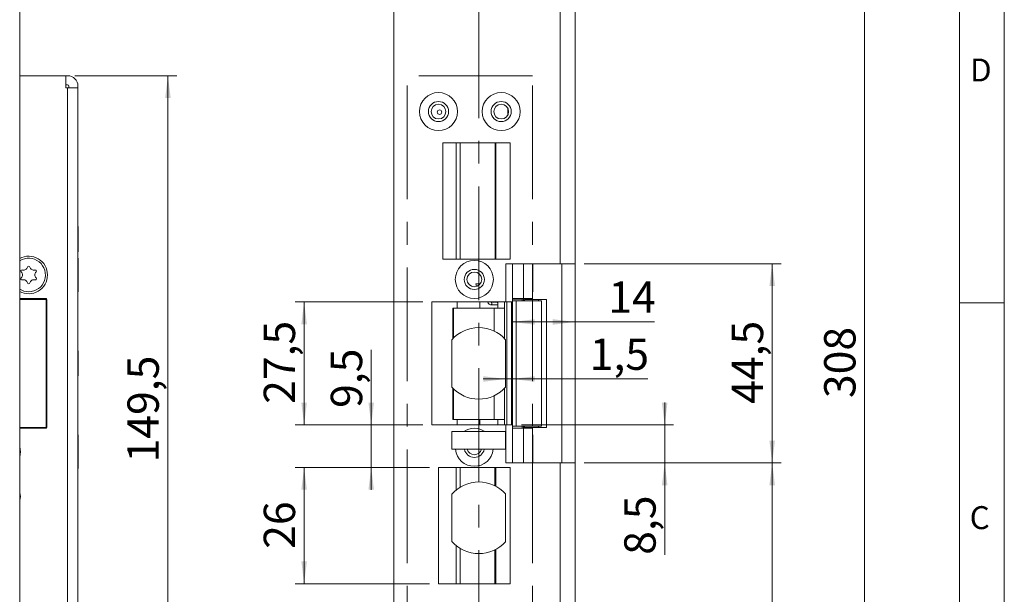
# Model space of a CAD drawing. Units: millimetres. Extents: x 0 to 210, y 0 to 297.
# Drawn here: x 100 to 210, y 122 to 187 of the extents above; entities that cross this region are included whole.
import ezdxf

# ---------------------------------------------------------------- set-up
doc = ezdxf.new("R2010")
doc.units = ezdxf.units.MM
doc.linetypes.add('CENTERX2', pattern=[20.32, 12.7, -2.54, 2.54, -2.54])
doc.styles.add('SLDTEXTSTYLE0', font='TXT', dxfattribs={"width": 0.75})
doc.dimstyles.new('SLDDIMSTYLE0', dxfattribs={"dimtxt": 3.5, "dimasz": 2.5, "dimexe": 0, "dimexo": 0.0625, "dimgap": 0.875, "dimtad": 1, "dimlfac": 2, "dimrnd": 1e-09, "dimzin": 12, "dimdsep": 46, "dimtxsty": 'SLDTEXTSTYLE0', "dimsah": 1, "dimcen": 0.09, "dimadec": 0, "dimazin": 3, "dimtfac": 1, "dimtofl": 0, "dimtmove": 0, "dimatfit": 3, "dimfxl": 0, "dimfrac": 2, "dimtolj": 1, "dimtzin": 12, "dimarcsym": 0})
doc.dimstyles.new('SLDDIMSTYLE1', dxfattribs={"dimtxt": 3.5, "dimasz": 2.5, "dimexe": 0, "dimexo": 0.0625, "dimgap": 0.875, "dimtad": 1, "dimlfac": 2, "dimrnd": 1e-09, "dimzin": 12, "dimdsep": 46, "dimtxsty": 'SLDTEXTSTYLE0', "dimsah": 1, "dimcen": 0.09, "dimadec": 0, "dimazin": 3, "dimtfac": 1, "dimtmove": 0, "dimatfit": 0, "dimfxl": 0, "dimfrac": 2, "dimtolj": 1, "dimtzin": 12, "dimarcsym": 0})

# ---------------------------------------------------------------- blocks, each defined once
blk = doc.blocks.new('_D_1')
at = {"color": 7, "linetype": 'Continuous', "lineweight": 0}
for p, q in [((163.09, 225.26), (195.41, 225.26)), ((194.41, 71.26), (194.41, 225.26)), ((163.09, 71.26), (195.41, 71.26))]:
    blk.add_line(p, q, dxfattribs=at)
for points in [[(194.41, 225.26), (194.1, 222.76), (194.72, 222.76)], [(194.41, 71.26), (194.72, 73.76), (194.1, 73.76)]]:
    blk.add_solid(points, dxfattribs=at)
at = {"color": 7, "linetype": 'Continuous', "lineweight": 0, "insert": (189.89, 144.38), "char_height": 3.5, "attachment_point": 1, "rotation": 90, "style": 'SLDTEXTSTYLE0'}
blk.add_mtext('308', dxfattribs=at)
blk = doc.blocks.new('_D_2')
at = {"color": 7, "linetype": 'Continuous', "lineweight": 0}
for p, q in [((155.09, 152.88), (162.09, 152.88)), ((162.09, 152.88), (170.97, 152.88))]:
    blk.add_line(p, q, dxfattribs=at)
for points in [[(155.09, 152.88), (157.59, 152.57), (157.59, 153.19)], [(162.09, 152.88), (159.59, 153.19), (159.59, 152.57)]]:
    blk.add_solid(points, dxfattribs=at)
at = {"color": 7, "linetype": 'Continuous', "lineweight": 0, "insert": (165.8, 157.4), "char_height": 3.5, "attachment_point": 1, "style": 'SLDTEXTSTYLE0'}
blk.add_mtext('14', dxfattribs=at)
blk = doc.blocks.new('_D_7')
at = {"color": 7, "linetype": 'Continuous', "lineweight": 0}
for p, q in [((163.09, 137.13), (185.09, 137.13)), ((184.09, 71.26), (184.09, 137.13)), ((163.09, 71.26), (185.09, 71.26))]:
    blk.add_line(p, q, dxfattribs=at)
for points in [[(184.09, 137.13), (183.78, 134.63), (184.4, 134.63)], [(184.09, 71.26), (184.4, 73.76), (183.78, 73.76)]]:
    blk.add_solid(points, dxfattribs=at)
at = {"color": 7, "linetype": 'Continuous', "lineweight": 0, "insert": (179.58, 97.08), "char_height": 3.5, "attachment_point": 1, "rotation": 90, "style": 'SLDTEXTSTYLE0'}
blk.add_mtext('131,75', dxfattribs=at)
blk = doc.blocks.new('_D_8')
at = {"color": 7, "linetype": 'Continuous', "lineweight": 0}
for p, q in [((172.09, 141.38), (172.09, 143.88)), ((156.09, 141.38), (173.09, 141.38)), ((172.09, 137.13), (172.09, 141.38)), ((163.09, 137.13), (173.09, 137.13)), ((172.09, 137.13), (172.09, 126.87))]:
    blk.add_line(p, q, dxfattribs=at)
for points in [[(172.09, 141.38), (172.4, 143.88), (171.78, 143.88)], [(172.09, 137.13), (171.78, 134.63), (172.4, 134.63)]]:
    blk.add_solid(points, dxfattribs=at)
at = {"color": 7, "linetype": 'Continuous', "lineweight": 0, "insert": (167.58, 126.87), "char_height": 3.5, "attachment_point": 1, "rotation": 90, "style": 'SLDTEXTSTYLE0'}
blk.add_mtext('8,5', dxfattribs=at)
blk = doc.blocks.new('_D_9')
at = {"color": 7, "linetype": 'Continuous', "lineweight": 0}
for p, q in [((163.09, 159.38), (185.09, 159.38)), ((184.09, 137.13), (184.09, 159.38)), ((163.09, 137.13), (185.09, 137.13))]:
    blk.add_line(p, q, dxfattribs=at)
for points in [[(184.09, 159.38), (183.78, 156.88), (184.4, 156.88)], [(184.09, 137.13), (184.4, 139.63), (183.78, 139.63)]]:
    blk.add_solid(points, dxfattribs=at)
at = {"color": 7, "linetype": 'Continuous', "lineweight": 0, "insert": (179.58, 143.73), "char_height": 3.5, "attachment_point": 1, "rotation": 90, "style": 'SLDTEXTSTYLE0'}
blk.add_mtext('44,5', dxfattribs=at)
blk = doc.blocks.new('_D_10')
at = {"color": 7, "linetype": 'Continuous', "lineweight": 0}
for p, q in [((145.09, 155.13), (130.84, 155.13)), ((131.84, 141.38), (131.84, 155.13)), ((145.09, 141.38), (130.84, 141.38))]:
    blk.add_line(p, q, dxfattribs=at)
for points in [[(131.84, 155.13), (131.53, 152.63), (132.15, 152.63)], [(131.84, 141.38), (132.15, 143.88), (131.53, 143.88)]]:
    blk.add_solid(points, dxfattribs=at)
at = {"color": 7, "linetype": 'Continuous', "lineweight": 0, "insert": (127.33, 143.73), "char_height": 3.5, "attachment_point": 1, "rotation": 90, "style": 'SLDTEXTSTYLE0'}
blk.add_mtext('27,5', dxfattribs=at)
blk = doc.blocks.new('_D_11')
at = {"color": 7, "linetype": 'Continuous', "lineweight": 0}
for p, q in [((139.33, 141.38), (139.33, 149.75)), ((145.09, 141.38), (138.33, 141.38)), ((139.33, 141.38), (139.33, 136.63)), ((145.84, 136.63), (138.33, 136.63)), ((139.33, 136.63), (139.33, 134.13))]:
    blk.add_line(p, q, dxfattribs=at)
for points in [[(139.33, 141.38), (139.64, 143.88), (139.02, 143.88)], [(139.33, 136.63), (139.02, 134.13), (139.64, 134.13)]]:
    blk.add_solid(points, dxfattribs=at)
at = {"color": 7, "linetype": 'Continuous', "lineweight": 0, "insert": (134.82, 143.28), "char_height": 3.5, "attachment_point": 1, "rotation": 90, "style": 'SLDTEXTSTYLE0'}
blk.add_mtext('9,5', dxfattribs=at)
blk = doc.blocks.new('_D_12')
at = {"color": 7, "linetype": 'Continuous', "lineweight": 0}
for p, q in [((145.84, 136.63), (130.84, 136.63)), ((131.84, 136.63), (131.84, 123.63)), ((145.84, 123.63), (130.84, 123.63))]:
    blk.add_line(p, q, dxfattribs=at)
for points in [[(131.84, 136.63), (131.53, 134.13), (132.15, 134.13)], [(131.84, 123.63), (132.15, 126.13), (131.53, 126.13)]]:
    blk.add_solid(points, dxfattribs=at)
at = {"color": 7, "linetype": 'Continuous', "lineweight": 0, "insert": (127.33, 127.54), "char_height": 3.5, "attachment_point": 1, "rotation": 90, "style": 'SLDTEXTSTYLE0'}
blk.add_mtext('26', dxfattribs=at)
blk = doc.blocks.new('_D_15')
at = {"color": 7, "linetype": 'Continuous', "lineweight": 0}
for p, q in [((154.34, 146.51), (151.84, 146.51)), ((155.09, 146.51), (154.34, 146.51)), ((155.09, 146.51), (170.19, 146.51))]:
    blk.add_line(p, q, dxfattribs=at)
for points in [[(154.34, 146.51), (151.84, 146.82), (151.84, 146.2)], [(155.09, 146.51), (157.59, 146.2), (157.59, 146.82)]]:
    blk.add_solid(points, dxfattribs=at)
at = {"color": 7, "linetype": 'Continuous', "lineweight": 0, "insert": (163.72, 151.03), "char_height": 3.5, "attachment_point": 1, "style": 'SLDTEXTSTYLE0'}
blk.add_mtext('1,5', dxfattribs=at)
blk = doc.blocks.new('_D_23')
at = {"color": 7, "linetype": 'Continuous', "lineweight": 0}
for p, q in [((106.24, 180.38), (117.64, 180.38)), ((116.64, 180.38), (116.64, 105.63)), ((106.24, 105.63), (117.64, 105.63))]:
    blk.add_line(p, q, dxfattribs=at)
for points in [[(116.64, 180.38), (116.33, 177.88), (116.95, 177.88)], [(116.64, 105.63), (116.95, 108.13), (116.33, 108.13)]]:
    blk.add_solid(points, dxfattribs=at)
at = {"color": 7, "linetype": 'Continuous', "lineweight": 0, "insert": (112.12, 137.19), "char_height": 3.5, "attachment_point": 1, "rotation": 90, "style": 'SLDTEXTSTYLE0'}
blk.add_mtext('149,5', dxfattribs=at)

msp = doc.modelspace()

# ---------------------------------------------------------------- linework, layer by layer
at = {"color": 7, "linetype": 'Continuous', "lineweight": 0}
for p, q in [((210, 297), (210, 0)), ((205, 5), (205, 292)), ((210, 155), (205, 155))]:
    msp.add_line(p, q, dxfattribs=at)
at = {"color": 7, "linetype": 'Continuous', "lineweight": 15}
for p, q in [((100.091, 225.2551), (100.091, 71.2551)), ((160.4397, 225.2551), (160.4397, 159.3801)), ((162.0897, 225.2551), (162.0897, 159.3801)), ((141.8397, 78.2551), (141.8397, 218.2551)), ((105.241, 180.3801), (100.091, 180.3801)), ((105.241, 180.3801), (105.241, 179.0301)), ((105.241, 180.3801), (105.441, 180.3801)), ((105.241, 179.3801), (105.441, 179.3801)), ((105.591, 179.0301), (105.591, 179.2301)), ((106.591, 179.0301), (106.591, 179.2301)), ((105.241, 179.0301), (105.441, 179.0301)), ((105.441, 179.0301), (105.441, 106.9801)), ((106.591, 179.0301), (105.441, 179.0301)), ((106.591, 106.9801), (106.591, 179.0301)), ((154.5897, 176.0364), (154.5897, 176.7238)), ((147.3397, 172.8801), (154.8397, 172.8801)), ((147.3397, 159.8801), (147.3397, 172.8801)), ((154.8397, 172.8801), (154.8397, 159.8801)), ((106.6091, 163.5301), (106.591, 163.5301)), ((106.6091, 163.5301), (106.6091, 160.7301)), ((106.591, 160.7301), (106.6091, 160.7301)), ((106.6363, 160.0051), (106.591, 160.0051)), ((106.6363, 160.0051), (106.6363, 156.2551)), ((154.8397, 159.8801), (147.3397, 159.8801)), ((160.4397, 159.3801), (154.3397, 159.3801)), ((154.3397, 155.1301), (154.3397, 159.3801)), ((155.0897, 159.3801), (155.0897, 155.2551)), ((156.3397, 159.3801), (156.3397, 155.5051)), ((157.3397, 155.5051), (157.3397, 159.3801)), ((157.3849, 159.3801), (157.3849, 156.2551)), ((160.4397, 159.3801), (162.0897, 159.3801)), ((160.5897, 159.3801), (160.5897, 137.1301)), ((162.0897, 137.1301), (162.0897, 159.3801)), ((106.591, 156.2551), (106.6363, 156.2551)), ((151.087, 156.8431), (151.0027, 157.1301)), ((157.3397, 156.2551), (157.3849, 156.2551)), ((103.091, 155.5051), (100.091, 155.5051)), ((100.091, 155.4301), (100.4957, 155.4301)), ((100.091, 155.4051), (103.0609, 155.4051)), ((100.4957, 155.4301), (100.4957, 155.5051)), ((103.0609, 155.4051), (103.0609, 141.1051)), ((103.1243, 155.4051), (103.0609, 155.4051)), ((103.091, 155.4051), (103.091, 155.5051)), ((103.1243, 141.1051), (103.1243, 155.4051)), ((154.3397, 155.1301), (146.0897, 155.1301)), ((146.0897, 155.1301), (146.0897, 141.3801)), ((146.1147, 155.1301), (146.1147, 141.3801)), ((153.4011, 155.0801), (152.7239, 155.0801)), ((153.4609, 154.4301), (153.4609, 155.1301)), ((154.2092, 155.1301), (154.2092, 154.4301)), ((155.0878, 155.1301), (154.3397, 155.1301)), ((154.4625, 141.3801), (154.4625, 155.1301)), ((155.0878, 155.2551), (155.0878, 141.2551)), ((155.0878, 155.2551), (155.5207, 155.2551)), ((156.3397, 155.5051), (155.0897, 155.5051)), ((155.0897, 155.4301), (155.2271, 155.4301)), ((155.2271, 155.4301), (156.2147, 155.4301)), ((155.5207, 155.2551), (155.5207, 141.2551)), ((155.5207, 155.2551), (158.3397, 155.2551)), ((156.2147, 155.4301), (156.2147, 155.5051)), ((156.3397, 155.5051), (157.3397, 155.5051)), ((156.3397, 155.4051), (156.3397, 155.5051)), ((156.3397, 155.2551), (156.3397, 155.4051)), ((157.9971, 155.4051), (156.4474, 155.4051)), ((157.3397, 155.4051), (157.3397, 155.5051)), ((157.9971, 155.2551), (157.9971, 155.4051)), ((157.9971, 155.4051), (158.9034, 155.4051)), ((158.3397, 141.2551), (158.3397, 155.2551)), ((158.9034, 141.1051), (158.9034, 155.4051)), ((148.444, 151.0165), (148.444, 154.4301)), ((148.4974, 154.4301), (148.444, 154.4301)), ((148.4974, 151.0715), (148.4974, 154.4301)), ((148.4974, 154.4301), (153.0512, 154.4301)), ((152.7239, 154.7801), (153.4011, 154.7801)), ((153.0512, 154.4301), (154.2092, 154.4301)), ((148.3378, 150.9008), (148.3378, 145.6093)), ((154.3378, 145.6093), (154.3378, 150.9008)), ((106.6091, 149.6551), (106.591, 149.6551)), ((106.6091, 149.6551), (106.6091, 146.8551)), ((106.591, 146.8551), (106.6091, 146.8551)), ((148.444, 141.9801), (148.444, 145.4937)), ((148.4974, 141.9801), (148.4974, 145.4387)), ((148.4974, 141.9801), (148.444, 141.9801)), ((153.0512, 141.9801), (148.4974, 141.9801)), ((154.2092, 141.9801), (153.0512, 141.9801)), ((153.4609, 141.3801), (153.4609, 141.9801)), ((154.2092, 141.9801), (154.2092, 141.3801)), ((103.0609, 141.1051), (100.091, 141.1051)), ((100.091, 141.0051), (103.091, 141.0051)), ((103.0609, 141.1051), (103.1243, 141.1051)), ((103.091, 141.0051), (103.091, 141.1051)), ((146.0897, 141.3801), (154.3397, 141.3801)), ((154.3397, 137.1301), (154.3397, 141.3801)), ((154.3397, 141.3801), (155.0878, 141.3801)), ((155.0878, 141.2551), (155.5207, 141.2551)), ((155.0897, 141.2551), (155.0897, 137.1301)), ((155.0897, 141.0051), (156.3397, 141.0051)), ((155.5207, 141.2551), (158.3397, 141.2551)), ((156.3397, 141.1051), (156.3397, 141.2551)), ((156.3397, 141.0051), (156.3397, 141.1051)), ((156.3397, 137.1301), (156.3397, 141.0051)), ((156.3397, 141.0051), (157.3397, 141.0051)), ((156.4474, 141.1051), (157.9971, 141.1051)), ((157.3397, 141.0051), (157.3397, 141.1051)), ((157.3397, 137.1301), (157.3397, 141.0051)), ((157.9971, 141.1051), (157.9971, 141.2551)), ((157.9971, 141.1051), (158.9034, 141.1051)), ((106.6363, 140.2551), (106.591, 140.2551)), ((106.6363, 140.2551), (106.6363, 136.5051)), ((154.3378, 140.6551), (148.3378, 140.6551)), ((148.3378, 138.6551), (148.3378, 140.6551)), ((154.3378, 138.6551), (154.3378, 140.6551)), ((157.3849, 140.2551), (157.3397, 140.2551)), ((157.3849, 140.2551), (157.3849, 137.1301)), ((154.3378, 138.6551), (148.3378, 138.6551)), ((106.591, 136.5051), (106.6363, 136.5051)), ((146.8397, 136.6301), (154.8397, 136.6301)), ((146.8397, 123.6301), (146.8397, 136.6301)), ((154.3397, 137.1301), (160.4397, 137.1301)), ((154.8397, 136.6301), (154.8397, 123.6301)), ((160.4397, 137.1301), (160.4397, 71.2551)), ((162.0897, 137.1301), (160.4397, 137.1301)), ((162.0897, 137.1301), (162.0897, 71.2551)), ((148.3378, 133.6128), (148.3378, 128.3974)), ((154.3378, 128.3974), (154.3378, 133.6128)), ((154.8397, 123.6301), (146.8397, 123.6301))]:
    msp.add_line(p, q, dxfattribs=at)
at = {"color": 7, "linetype": 'CENTERX2', "lineweight": 0}
for p, q in [((151.3378, 208.6632), (151.3378, 100.2795)), ((157.3397, 180.3801), (143.3397, 180.3801)), ((143.3397, 105.6301), (143.3397, 180.3801)), ((157.3397, 105.6301), (157.3397, 180.3801))]:
    msp.add_line(p, q, dxfattribs=at)
at = {"color": 102, "linetype": 'Continuous', "lineweight": 15}
for p, q in [((148.8023, 172.8801), (148.8023, 159.8801)), ((149.2535, 159.8801), (149.2535, 172.8801)), ((153.149, 172.8801), (153.149, 159.8801)), ((153.2531, 172.8801), (153.2531, 159.8801)), ((151.4255, 157.1301), (151.4255, 157.0492)), ((148.9239, 155.1301), (148.9239, 154.4301)), ((151.4577, 155.1301), (151.4577, 154.4301)), ((154.9751, 155.1301), (154.9751, 141.3801)), ((155.2271, 155.4301), (155.2271, 155.5051)), ((156.1897, 155.2551), (156.1897, 155.4301)), ((156.4474, 155.4051), (156.4474, 155.2551)), ((153.0512, 154.4301), (153.0512, 151.8696)), ((154.2092, 154.4301), (154.2092, 151.0399)), ((154.2092, 145.4702), (154.2092, 141.9801)), ((153.0512, 144.6406), (153.0512, 141.9801)), ((148.9239, 141.9801), (148.9239, 141.3801)), ((151.4577, 141.9801), (151.4577, 141.3801)), ((156.1897, 141.0051), (156.1897, 141.2551)), ((156.4474, 141.2551), (156.4474, 141.1051)), ((148.8021, 136.6301), (148.8021, 134.0986)), ((149.2536, 136.6301), (149.2536, 134.4192)), ((153.1471, 134.5725), (153.1471, 136.6301)), ((153.2512, 134.5178), (153.2512, 136.6301)), ((154.8388, 136.6301), (154.8388, 123.6301)), ((148.8021, 127.9116), (148.8021, 123.6301)), ((149.2536, 127.591), (149.2536, 123.6301)), ((153.1471, 123.6301), (153.1471, 127.4377)), ((153.2512, 123.6301), (153.2512, 127.4924))]:
    msp.add_line(p, q, dxfattribs=at)
at = {"color": 7, "linetype": 'Continuous', "lineweight": 15, "flags": 128}
for points in [[(100.091, 156.544), (100.5384, 156.3384), (101.091, 156.2551)], [(153.4011, 155.0801), (153.4257, 155.0687), (153.4466, 155.0362), (153.4606, 154.9875), (153.4609, 154.9858)], [(153.4609, 154.8744), (153.4606, 154.8727), (153.4466, 154.824), (153.4257, 154.7915), (153.4011, 154.7801)], [(100.191, 138.3801), (100.106, 138.9717), (100.091, 139.0204)], [(100.091, 137.7398), (100.106, 137.7885), (100.191, 138.3801)], [(100.191, 133.3801), (100.1073, 133.801), (100.091, 133.8384)], [(100.091, 132.9218), (100.1073, 132.9591), (100.191, 133.3801)]]:
    msp.add_lwpolyline(points, dxfattribs=at)
at = {"color": 102, "linetype": 'Continuous', "lineweight": 15, "flags": 128}
msp.add_lwpolyline([(152.7249, 155.0801), (152.7486, 155.0687), (152.7695, 155.0362), (152.7834, 154.9875), (152.7884, 154.9301), (152.7834, 154.8727), (152.7695, 154.824), (152.7486, 154.7915), (152.7239, 154.7801), (152.7238, 154.7801)], dxfattribs=at)
at = {"color": 7, "linetype": 'Continuous', "lineweight": 15}
for centre, radius in [((146.8397, 176.3801), 2.125), ((153.8397, 176.3801), 2.125), ((146.8397, 176.3801), 1.125), ((146.8397, 176.3801), 0.825), ((153.8397, 176.3801), 1.125), ((153.8397, 176.3801), 0.825), ((146.9597, 176.3201), 0.25), ((150.8397, 157.6301), 2.125), ((150.8397, 157.6301), 1.125), ((150.8397, 157.6301), 0.825)]:
    msp.add_circle(centre, radius, dxfattribs=at)
for centre, radius, start, end in [((105.441, 179.2301), 1.15, 0, 90), ((105.441, 179.2301), 0.15, 0, 90), ((101.091, 158.1301), 2.1, 0, 118.43689), ((101.091, 158.1301), 1.875, 270, 122.230953), ((100.3504, 158.5577), 0.1323, 73.064313, 226.935687), ((99.9508, 158.1301), 0.453, 313.064313, 46.935687), ((100.5209, 159.1176), 0.453, 253.064313, 346.935687), ((101.091, 158.9853), 0.1323, 13.064313, 166.935687), ((101.6612, 159.1176), 0.453, 193.064313, 286.935687), ((102.2313, 158.1301), 0.453, 133.064313, 226.935687), ((101.8317, 158.5577), 0.1323, 313.064313, 106.935687), ((101.091, 158.1301), 2.1, 241.56311, 0), ((100.3504, 157.7025), 0.1323, 133.064313, 286.935687), ((100.5209, 157.1426), 0.453, 13.064313, 106.935687), ((101.091, 157.2749), 0.1323, 193.064313, 346.935687), ((101.6612, 157.1426), 0.453, 73.064313, 166.935687), ((101.8317, 157.7025), 0.1323, 253.064313, 46.935687), ((151.3378, 148.2551), 4, 41.409622, 138.590378), ((151.3378, 148.2551), 4, 221.409622, 318.590378), ((150.8397, 138.8801), 2.125, 56.646476, 123.353524), ((150.8397, 138.8801), 2.125, 186.078005, 270), ((150.8397, 138.8801), 1.125, 191.536959, 270), ((150.8397, 138.8801), 0.825, 195.82662, 344.17338), ((150.8397, 138.8801), 2.125, 270, 353.921995), ((150.8397, 138.8801), 1.125, 270, 348.463041), ((151.3378, 131.0051), 4, 41.961889, 138.038111), ((148.4378, 133.6128), 0.1, 138.038111, 180), ((154.2378, 133.6128), 0.1, 0, 41.961889), ((148.4378, 128.3974), 0.1, 180, 221.961889), ((151.3378, 131.0051), 4, 221.961889, 318.038111), ((154.2378, 128.3974), 0.1, 318.038111, 0)]:
    msp.add_arc(centre, radius, start, end, dxfattribs=at)
for points, knots in [([(151.4959, 157.1301), (151.3535, 157.1301), (151.1934, 157.1301), (151.0217, 157.1301), (151.0027, 157.1301)], [0, 0, 0, 0, 0.88919659, 1, 1, 1, 1]), ([(152.3566, 155.1301), (152.3601, 155.0996), (152.3693, 155.0175), (152.4425, 154.901), (152.5588, 154.8101), (152.6613, 154.7816), (152.7147, 154.7803), (152.7239, 154.7801)], [0, 0, 0, 0, 0.16132853, 0.43416411, 0.7068639, 0.9496133, 1, 1, 1, 1]), ([(152.7239, 155.0801), (152.7165, 155.0808), (152.7019, 155.0823), (152.6798, 155.0981), (152.6641, 155.1158), (152.6599, 155.1283), (152.6593, 155.1301)], [0, 0, 0, 0, 0.34461816, 0.68100009, 0.95467272, 1, 1, 1, 1])]:
    msp.add_open_spline(points, degree=3, knots=knots, dxfattribs=at)

# ---------------------------------------------------------------- texts
at = {"color": 7, "linetype": 'Continuous', "lineweight": 0, "char_height": 2.5625, "attachment_point": 1, "style": 'SLDTEXTSTYLE0'}
for s, insert in [('D', (206.1812, 182.3032)), ('C', (206.136, 132.3032))]:
    msp.add_mtext(s, dxfattribs=dict(at, insert=insert))

# ---------------------------------------------------------------- dimensions: what is measured, and where the dimension line sits
at = {"color": 7, "linetype": 'Continuous', "lineweight": 0}
for base, p1, p2, angle, dimstyle, picture, middle in [((162.0897, 152.884), (155.0878, 155.2551), (162.0897, 225.2551), 0, 'SLDDIMSTYLE0', '_D_2', (168.3836, 152.884)), ((194.4057, 225.2551), (162.0897, 71.2551), (162.0897, 225.2551), 90, 'SLDDIMSTYLE0', '_D_1', (194.4057, 148.2551)), ((116.6363, 105.6301), (105.241, 180.3801), (105.241, 105.6301), 90, 'SLDDIMSTYLE0', '_D_23', (116.6363, 143.0051)), ((184.0897, 159.3801), (162.0897, 137.1301), (162.0897, 159.3801), 90, 'SLDDIMSTYLE0', '_D_9', (184.0897, 148.2551)), ((131.8397, 155.1301), (146.0897, 141.3801), (146.0897, 155.1301), 90, 'SLDDIMSTYLE0', '_D_10', (131.8397, 148.2551)), ((139.3347, 136.6301), (146.0897, 141.3801), (146.8397, 136.6301), 90, 'SLDDIMSTYLE1', '_D_11', (139.3347, 146.515)), ((172.0897, 141.3801), (162.0897, 137.1301), (155.0897, 141.3801), 90, 'SLDDIMSTYLE1', '_D_8', (172.0897, 130.1044)), ((131.8397, 123.6301), (146.8397, 136.6301), (146.8397, 123.6301), 90, 'SLDDIMSTYLE0', '_D_12', (131.8397, 130.1301)), ((184.0897, 137.1301), (162.0897, 71.2551), (162.0897, 137.1301), 90, 'SLDDIMSTYLE0', '_D_7', (184.0897, 104.1926))]:
    dim = msp.add_linear_dim(base=base, p1=p1, p2=p2, angle=angle, dimstyle=dimstyle, dxfattribs=at)
    dim.commit()
    dim.dimension.update_dxf_attribs({"geometry": picture, "text_midpoint": middle, "dimtype": 160})
dim = msp.add_linear_dim(base=(154.3378, 146.515), p1=(155.0878, 141.2551), p2=(154.3378, 145.6093), dimstyle='SLDDIMSTYLE1', dxfattribs=at)
dim.commit()
dim.dimension.update_dxf_attribs({"geometry": '_D_15', "text_midpoint": (166.9576, 146.515), "dimtype": 160})

doc.saveas('drawing.dxf')
